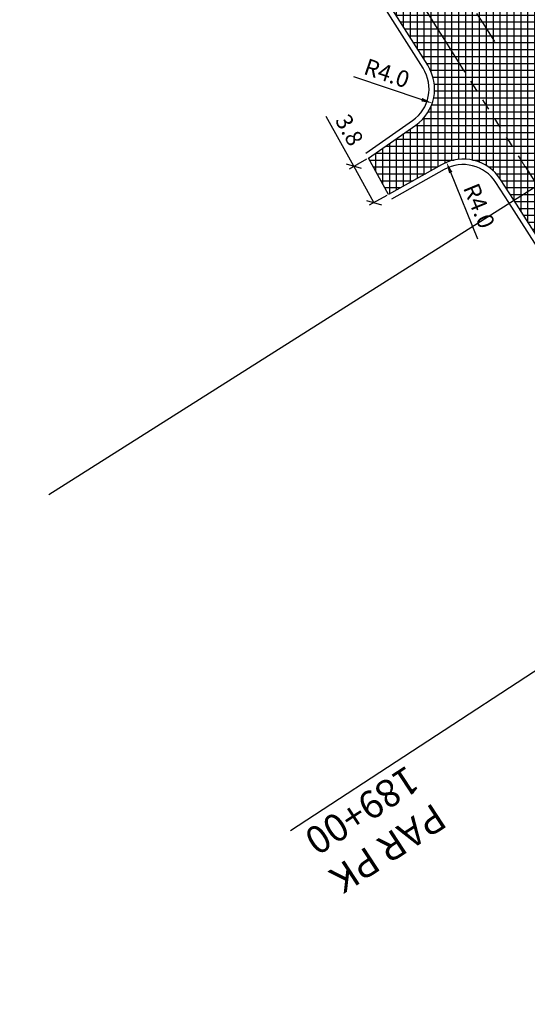
# Model space of a CAD drawing. Units: metres. Extents: x 533879 to 555682, y 6572316 to 6590873.
# Drawn here: x 553793 to 553839, y 6574222 to 6574311 of the extents above; entities that cross this region are included whole.
import ezdxf

# ---------------------------------------------------------------- set-up
doc = ezdxf.new("R2010")
doc.units = ezdxf.units.M
doc.linetypes.add('Tkm_921_90', pattern=[12, 3, -9])
doc.linetypes.add('Tkm_923b', pattern=[2, 1, -1])
doc.layers.add('Pr_ABI', color=2, linetype='Continuous', plot=False)
for name, color, linetype in [('Pr_hatch', 41, 'Continuous'), ('Pr_kate', 1, 'Continuous'), ('Pr_mootkett', 6, 'Continuous'), ('Pr_mulle', 36, 'Continuous'), ('Pr_teemärgis_kammjoon', 150, 'Continuous')]:
    doc.layers.add(name, color=color, linetype=linetype)
doc.layers.add('Pr_teemärgis', color=150, linetype='Continuous', lineweight=30)
doc.layers.add('Pr_telg_pk', color=12, linetype='Continuous', lineweight=30)
doc.styles.add('1-1000', font='cour.ttf', dxfattribs={"width": 0.8, "height": 1.5})
doc.styles.add('ROMANC', font='romanc.shx')
doc.linetypes.add('Tkm_911a_1', pattern='A,0.1496,["-",ROMANC,S=0.233,R=90,X=0.05,Y=-0.244],0.0001,["-",ROMANC,S=0.233,R=90,X=0.1,Y=-0.244],0.0001,["-",ROMANC,S=0.233,R=90,X=0.15,Y=-0.244],0.0001,["-",ROMANC,S=0.117,R=0,X=-0.07200000000000001,Y=-0.25],0.0001,["911a",ROMANC,S=0.06,R=90,X=0.03,Y=-0.205],0.15', length=0.2999999999999999)
doc.linetypes.add('Tkm_911a_2', pattern='A,0.1496,["-",ROMANC,S=0.233,R=90,X=0.05,Y=-0.044],0.0001,["-",ROMANC,S=0.233,R=90,X=0.1,Y=-0.044],0.0001,["-",ROMANC,S=0.233,R=90,X=0.15,Y=-0.044],0.0001,["-",ROMANC,S=0.117,R=0,X=-0.07200000000000001,Y=0.15],0.0001,["911a",ROMANC,S=0.06,R=90,X=0.03,Y=-0.005],0.15', length=0.2999999999999999)
doc.dimstyles.new('1-1000___DIM1', dxfattribs={"dimscale": 0, "dimtxt": 13, "dimasz": 1, "dimexe": 0.5, "dimexo": 0.2, "dimgap": 0.4, "dimtad": 1, "dimdec": 1, "dimlfac": -1, "dimzin": 0, "dimdsep": 46, "dimtxsty": '1-1000', "dimblk1": 'OBLIQUE', "dimblk2": 'OBLIQUE', "dimsah": 1, "dimcen": 0, "dimaunit": 1, "dimadec": 0, "dimazin": 0, "dimtfac": 1, "dimtdec": 1, "dimtmove": 0, "dimatfit": 3, "dimldrblk": 'OBLIQUE', "dimfxl": 1, "dimtvp": 1.199999999999999, "dimtolj": 1, "dimtzin": 0, "dimarcsym": 0})
pattern_1 = [(0, (0, 0), (0, 0.625), []), (90, (0, 0), (-0.625, 3.827021247335479e-17), [])]

# ---------------------------------------------------------------- blocks, each defined once
blk = doc.blocks.new('_OBLIQUE')
blk.add_line((-0.5, -0.5), (0.5, 0.5))
blk = doc.blocks.new('*D383')
at = {"layer": 'Defpoints', "color": 0, "transparency": 16777216}
for p in [(553824.9610000006, 6574298.917000001), (553826.7780000004, 6574295.631999999), (553825.4462727644, 6574294.895394707)]:
    blk.add_point(p, dxfattribs=at)
at = {"layer": 'Pr_mootkett', "color": 0, "lineweight": -2, "transparency": 16777216}
for p, q in [((553823.6292727645, 6574298.180394709), (553821.1387122786, 6574302.683141654)), ((553824.7859879103, 6574298.820197271), (553823.1917425403, 6574297.938387885)), ((553825.4462727644, 6574294.895394707), (553823.6292727645, 6574298.180394709)), ((553826.6029879102, 6574295.535197269), (553825.0087425401, 6574294.653387883))]:
    blk.add_line(p, q, dxfattribs=at)
for p, rotation in [((553823.6292727645, 6574298.180394709), 118.9478695127536), ((553825.4462727644, 6574294.895394707), 298.9478695127535)]:
    blk.add_blockref('_OBLIQUE', p, dxfattribs=dict(at, rotation=rotation))
at = {"layer": 'Pr_mootkett', "color": 0, "transparency": 16777216, "insert": (553823.2296409602, 6574301.470902549), "char_height": 1.5, "attachment_point": 5, "rotation": 298.9478695127535, "style": '1-1000'}
blk.add_mtext('\\A1;3.8', dxfattribs=at)
blk = doc.blocks.new('*D465')
at = {"layer": 'Defpoints', "color": 0, "transparency": 16777216}
for p in [(553826.9317957021, 6574305.187814516), (553830.7173927233, 6574303.895817922)]:
    blk.add_point(p, dxfattribs=at)
at = {"layer": 'Pr_mootkett', "color": 0, "lineweight": -2, "transparency": 16777216}
blk.add_line((553823.603382322, 6574306.323777675), (553829.7709934681, 6574304.218817071), dxfattribs=at)
at = {"layer": 'Pr_mootkett', "color": 0, "transparency": 16777216}
blk.add_solid([(553829.8248266596, 6574304.37655028), (553829.7171602766, 6574304.061083862), (553830.7173927233, 6574303.895817922)], dxfattribs=at)
at = {"layer": 'Pr_mootkett', "color": 0, "transparency": 16777216, "insert": (553826.6154596447, 6574306.609122688), "char_height": 1.5, "attachment_point": 5, "rotation": 341.155602020159, "style": '1-1000'}
blk.add_mtext('\\A1;R4.0', dxfattribs=at)
blk = doc.blocks.new('*D466')
at = {"layer": 'Defpoints', "color": 0, "transparency": 16777216}
for p in [(553832.0139377257, 6574298.540594632), (553833.5270839315, 6574294.837840413)]:
    blk.add_point(p, dxfattribs=at)
at = {"layer": 'Pr_mootkett', "color": 0, "lineweight": -2, "transparency": 16777216}
blk.add_line((553834.857488614, 6574291.582265023), (553832.3922242741, 6574297.614906085), dxfattribs=at)
at = {"layer": 'Pr_mootkett', "color": 0, "transparency": 16777216}
blk.add_solid([(553832.5465056985, 6574297.677953843), (553832.2379428498, 6574297.551858326), (553832.0139377257, 6574298.540594632)], dxfattribs=at)
at = {"layer": 'Pr_mootkett', "color": 0, "transparency": 16777216, "insert": (553834.9645831115, 6574294.60593206), "char_height": 1.5, "attachment_point": 5, "rotation": 292.2275878513405, "style": '1-1000'}
blk.add_mtext('\\A1;R4.0', dxfattribs=at)

msp = doc.modelspace()

# ---------------------------------------------------------------- hatches: boundary and pattern name
at = {"layer": 'Pr_hatch'}
h = msp.add_hatch(dxfattribs=at)
h.set_pattern_fill('NET', color=31, scale=5)
h.set_pattern_definition(pattern_1)
edge = h.paths.add_edge_path()
edge.add_line((550434.1470133453, 6579521.46664697), (550434.1464339714, 6579521.466177821))
edge.add_line((550434.1464339714, 6579521.466177821), (550423.1009367222, 6579535.106763257))
edge.add_line((550423.1009367222, 6579535.106763257), (550414.55219903, 6579528.184402106))
edge.add_line((550414.55219903, 6579528.184402106), (550477.4827549272, 6579450.468604907))
edge.add_line((550477.4827549272, 6579450.468604907), (550490.4612455984, 6579460.97796931))
edge.add_arc((550928.5959005322, 6579735.580014615), 517.0766472581281, 207.6315676622695, 212.0775370632315, ccw=False)
edge.add_line((550470.4927821888, 6579495.768021371), (550466.5521903228, 6579502.647820257))
edge.add_line((550466.5521903228, 6579502.647820257), (550465.5581485855, 6579504.383297432))
edge.add_line((550465.5581485855, 6579504.383297432), (550461.5209464331, 6579511.431766244))
edge.add_line((550461.5209464331, 6579511.431766244), (550453.9545352957, 6579507.826437706))
edge.add_line((550453.9545352957, 6579507.826437706), (550456.6849389554, 6579502.096209117))
edge.add_arc((550454.2475001818, 6579500.934790921), 2.70000000009009, -140.96370964514819, 25.47739008115832, ccw=False)
edge.add_line((550452.1502827342, 6579499.234297176), (550434.1470133453, 6579521.46664697))
edge = h.paths.add_edge_path()
edge.add_arc((550928.5959005032, 6579735.580014613), 517.0766472325398, 212.0775370647624, 216.3124540329489, ccw=False)
edge.add_line((550490.4612455984, 6579460.97796931), (550477.4827549272, 6579450.468604907))
edge.add_line((550477.4827549272, 6579450.468604907), (550540.4133108262, 6579372.752807708))
edge.add_line((550540.4133108262, 6579372.752807708), (550550.9049434513, 6579381.248432756))
edge.add_line((550550.9049434513, 6579381.248432756), (550511.935754855, 6579429.373250904))
h.paths.add_polyline_path([(550550.9049434513, 6579381.248432756), (550540.4133108259, 6579372.752807708), (550603.3438667238, 6579295.037010508), (550612.8660421456, 6579302.747615227), (550587.6265758383, 6579335.899223693)])
edge = h.paths.add_edge_path()
edge.add_line((550638.3279334696, 6579269.303855296), (550612.8660421456, 6579302.747615227))
edge.add_line((550612.8660421456, 6579302.747615227), (550603.3438667238, 6579295.037010508))
edge.add_line((550603.3438667238, 6579295.037010508), (550614.58, 6579281.160999998))
edge.add_line((550614.58, 6579281.160999998), (550638.5018768822, 6579251.604105243))
edge.add_arc((550636.9472551122, 6579250.345871896), 2.000000000160165, -54.722960687684804, 38.98498229651881, ccw=False)
edge.add_line((550638.1023161508, 6579248.713133707), (550664.6703530826, 6579216.022956284))
edge.add_line((550664.6703530826, 6579216.022956284), (550674.809326097, 6579224.228935502))
edge.add_line((550674.809326097, 6579224.228935502), (550638.3279334696, 6579269.303855296))
edge = h.paths.add_edge_path()
edge.add_line((550674.809326097, 6579224.228935502), (550664.6703530826, 6579216.022956284))
edge.add_line((550664.6703530826, 6579216.022956284), (550678.9613926203, 6579198.438796067))
edge.add_arc((550680.2177287266, 6579196.882640679), 2.000000000313347, 38.98498229442072, 128.9150937630577, ccw=False)
edge.add_line((550681.7723504966, 6579198.140874025), (550729.1705738185, 6579139.577563738))
edge.add_line((550729.1705738185, 6579139.577563738), (550737.7209934085, 6579146.497847023))
edge.add_line((550737.7209934085, 6579146.497847023), (550674.809326097, 6579224.228935502))
h.paths.add_polyline_path([(550768.0967525158, 6579108.966798814), (550737.7209934085, 6579146.497847023), (550729.1705738185, 6579139.577563738), (550792.0822411039, 6579061.846475239), (550800.6326607193, 6579068.766758543), (550791.1456546865, 6579080.488515999)])
h.paths.add_polyline_path([(550800.6326607196, 6579068.766758543), (550792.0822411036, 6579061.846475239), (550854.993908388, 6578984.115386738), (550863.5443280302, 6578991.035670066)])
h.paths.add_polyline_path([(550863.5443280302, 6578991.035670066), (550854.993908388, 6578984.115386738), (550917.9055756729, 6578906.384298237), (550926.4559953413, 6578913.304581586)])
h.paths.add_polyline_path([(550926.4559953413, 6578913.304581586), (550917.9055756729, 6578906.384298237), (550980.8172429575, 6578828.653209738), (550989.3676626527, 6578835.573493107)])
h.paths.add_polyline_path([(550989.3676626527, 6578835.573493107), (550980.8172429575, 6578828.653209738), (551043.7289102426, 6578750.922121238), (551052.279329964, 6578757.842404627)])
h.paths.add_polyline_path([(551084.5104872182, 6578718.018902194), (551052.279329964, 6578757.842404627), (551043.7289102426, 6578750.922121238), (551075.946, 6578711.116), (551106.4861381189, 6578673.066555917), (551115.0646219277, 6578679.952019994)])
h.paths.add_polyline_path([(551115.0646219278, 6578679.952019994), (551106.4861381187, 6578673.066555917), (551169.081266086, 6578595.080339475), (551177.6597498943, 6578601.965803552)])
h.paths.add_polyline_path([(551177.6597498943, 6578601.965803552), (551169.081266086, 6578595.080339475), (551231.6763940536, 6578517.094123034), (551240.2548778618, 6578523.979587109)])
edge = h.paths.add_edge_path()
edge.add_line((551255.8752048094, 6578504.51848466), (551240.2548778618, 6578523.979587109))
edge.add_line((551240.2548778618, 6578523.979587109), (551231.6763940536, 6578517.094123034))
edge.add_line((551231.6763940536, 6578517.094123034), (551247.2967341846, 6578497.63300416))
edge.add_arc((548439.7936807359, 6576244.208990088), 3599.999053099888, 37.55765740876052, 38.752042961477514, ccw=False)
edge.add_line((551293.6581360698, 6578438.622545665), (551302.3782797016, 6578445.327699955))
edge.add_arc((548439.7922518178, 6576244.207870181), 3611.000868465624, 37.55765767553643, 38.75204296149735)
edge = h.paths.add_edge_path()
edge.add_line((551333.5562307083, 6578406.644036798), (551331.8618014333, 6578408.901032037))
edge.add_line((551331.8618014333, 6578408.901032037), (551331.4620008301, 6578408.600919902))
edge.add_line((551331.4620008301, 6578408.600919902), (551325.4584453797, 6578416.598252082))
edge.add_line((551325.4584453797, 6578416.598252082), (551325.8583197139, 6578416.898419565))
edge.add_line((551325.8583197139, 6578416.898419565), (551323.5360797335, 6578419.991873881))
edge.add_arc((551243.1628913339, 6578359.656141623), 100.5000000030673, 36.89536591518377, 44.01935193740502)
edge.add_line((551315.4329573994, 6578429.493721417), (551314.9886083493, 6578429.953547421))
edge.add_arc((551386.8991220226, 6578499.443676745), 100.0000002508312, 217.424560871883, 224.019351939823, ccw=False)
edge.add_arc((548439.7922518664, 6576244.207870085), 3611.00086848552, 37.42456087150197, 37.55765767721368)
edge.add_line((551302.3782797016, 6578445.327699955), (551293.6581360698, 6578438.622545665))
edge.add_arc((548439.7936808254, 6576244.208990087), 3599.999053029496, 36.18527142534981, 37.55765740964068, ccw=False)
edge.add_arc((551343.782280472, 6578368.461187621), 1.99999999949442, -52.05892497414828, 36.18527143532049, ccw=False)
edge.add_line((551345.0119819357, 6578366.883900613), (551351.8722852307, 6578357.327179742))
edge.add_line((551351.8722852307, 6578357.327179742), (551362.4082985485, 6578364.972523454))
edge.add_arc((548439.7601958844, 6576244.18467019), 3611.040438787085, 35.96610784330999, 36.190051738463)
edge.add_arc((551515.5093412293, 6578494.472744445), 199.9999994954041, 212.8452521312816, 216.1900517483284, ccw=False)
edge.add_line((551347.4816414646, 6578385.998360788), (551341.665318305, 6578395.007892523))
edge.add_arc((551173.2175488772, 6578286.262322662), 200.4999999738052, 32.84525212565455, 36.89909197849379)
edge = h.paths.add_edge_path()
edge.add_line((551401.4281604557, 6578323.194951258), (551402.874, 6578326.297000001))
edge.add_line((551402.874, 6578326.297000001), (551393.959, 6578343.551999999))
edge.add_line((551393.959, 6578343.551999999), (551387.1559011394, 6578344.826150478))
edge.add_arc((551392.6785670662, 6578374.313438606), 30.0000000019603, 215.8053205249579, 259.3919841602355, ccw=False)
edge.add_arc((548439.7601961875, 6576244.184670256), 3611.040438503441, 35.80532051950945, 35.96610784529771)
edge.add_line((551362.4082985485, 6578364.972523454), (551351.8722852307, 6578357.327179742))
edge.add_line((551351.8722852307, 6578357.327179742), (551380.3153606621, 6578317.704655647))
edge.add_arc((551381.4152288937, 6578316.034239569), 2.000000000621026, 35.157573421448376, 123.36249314687771, ccw=False)
edge.add_arc((548439.7925870363, 6576244.20818101), 3600.000414677363, 34.374558510560576, 35.15757343565218, ccw=False)
edge.add_line((551411.1043502835, 6578276.77045343), (551420.1833574254, 6578282.981059715))
edge.add_arc((548439.7925176166, 6576244.208136967), 3611.000496890759, 34.37455846599431, 34.86241464490688)
edge.add_arc((551415.0239010189, 6578316.858087797), 15.00000000034112, 155.0101587093127, 214.8624146468587, ccw=False)
edge = h.paths.add_edge_path()
edge.add_line((551420.1833574254, 6578282.981059715), (551411.1043502835, 6578276.77045343))
edge.add_arc((548439.7925871153, 6576244.208180995), 3600.000414620538, 32.783009263853785, 34.3745585114666, ccw=False)
edge.add_line((551466.4108809334, 6578193.460521969), (551475.6588802127, 6578199.416570104))
edge.add_arc((548439.7925176602, 6576244.208136971), 3611.000496852736, 32.78300925440414, 34.37455846633558)
edge = h.paths.add_edge_path()
edge.add_arc((548439.7925176565, 6576244.208136973), 3611.000496854856, 32.01949918698555, 32.7830092543473)
edge.add_line((551475.6588802127, 6578199.416570104), (551466.4108809334, 6578193.460521969))
edge.add_arc((548439.7925870047, 6576244.20818099), 3600.000414716038, 32.019499186317375, 32.78300926296299, ccw=False)
edge.add_line((551492.1166668152, 6578152.956644713), (551519.70191845, 6578108.844426991))
edge.add_line((551519.70191845, 6578108.844426991), (551529.0284631761, 6578114.676713293))
edge.add_line((551529.0284631761, 6578114.676713293), (551501.4432118125, 6578158.788930583))
h.paths.add_polyline_path([(551529.0284631761, 6578114.676713293), (551519.70191845, 6578108.844426991), (551572.7227030016, 6578024.057656765), (551582.0492477275, 6578029.889943068)])
h.paths.add_polyline_path([(551582.0492477275, 6578029.889943068), (551572.7227030016, 6578024.057656765), (551625.7434875539, 6577939.270886538), (551635.0700322796, 6577945.103172839)])
h.paths.add_polyline_path([(551635.0700322796, 6577945.103172839), (551625.743487554, 6577939.270886538), (551678.764272105, 6577854.484116312), (551688.0908168305, 6577860.316402612)])
h.paths.add_polyline_path([(551688.0908168305, 6577860.316402612), (551678.764272105, 6577854.484116312), (551731.7850566567, 6577769.697346087), (551741.111601382, 6577775.529632388)])
h.paths.add_polyline_path([(551741.111601382, 6577775.529632388), (551731.7850566567, 6577769.697346087), (551784.8058412094, 6577684.910575857), (551794.1323859346, 6577690.742862158)])
edge = h.paths.add_edge_path()
edge.add_line((551794.1323859346, 6577690.742862158), (551784.8058412094, 6577684.910575857))
edge.add_line((551784.8058412094, 6577684.910575857), (551790.4608745244, 6577675.867480507))
edge.add_arc((551788.7651391192, 6577674.807064816), 2.000000000416588, -52.63010511026579, 32.01949917020892, ccw=False)
edge.add_line((551789.9790558079, 6577673.217597523), (551789.0539179724, 6577672.511046175))
edge.add_line((551789.0539179724, 6577672.511046175), (551802.1428635264, 6577651.145528456))
edge.add_line((551802.1428635264, 6577651.145528456), (551803.1436838773, 6577651.782916043))
edge.add_arc((551804.218036942, 6577650.095976358), 2.000000001809194, 32.01949918222073, 122.49163918849061, ccw=False)
edge.add_line((551805.9137723478, 6577651.15639205), (551837.8266257603, 6577600.123805633))
edge.add_line((551837.8266257603, 6577600.123805633), (551847.1531704856, 6577605.956091933))
edge.add_line((551847.1531704856, 6577605.956091933), (551794.1323859346, 6577690.742862158))
h.paths.add_polyline_path([(551859.6216829563, 6577586.017403533), (551847.1531704857, 6577605.956091933), (551837.8266257603, 6577600.123805633), (551850.2951382315, 6577580.185117232), (551890.8635227175, 6577515.347113966), (551900.188617659, 6577521.181717408)])
h.paths.add_polyline_path([(551900.188617659, 6577521.181717408), (551890.8635227175, 6577515.347113966), (551943.9053737198, 6577430.573521128), (551953.2304686839, 6577436.408124583)])
h.paths.add_polyline_path([(551953.2304686839, 6577436.408124583), (551943.9053737198, 6577430.573521128), (551996.9472247212, 6577345.799928293), (552006.2723197076, 6577351.634531762)])
h.paths.add_polyline_path([(552006.2723197076, 6577351.634531762), (551996.9472247212, 6577345.799928293), (552049.989075722, 6577261.026335455), (552059.314170731, 6577266.860938938)])
h.paths.add_polyline_path([(552059.3141707308, 6577266.860938938), (552049.989075722, 6577261.026335455), (552103.0309267231, 6577176.25274262), (552112.3560217549, 6577182.087346118)])
h.paths.add_polyline_path([(552112.3560217549, 6577182.087346118), (552103.0309267231, 6577176.25274262), (552156.0727777244, 6577091.479149782), (552165.3978727786, 6577097.313753295)])
h.paths.add_polyline_path([(552165.3978727786, 6577097.313753295), (552156.0727777244, 6577091.479149782), (552209.1146287255, 6577006.705556946), (552218.4397238021, 6577012.540160473)])
h.paths.add_polyline_path([(552218.4397238021, 6577012.540160473), (552209.1146287255, 6577006.705556946), (552262.1564797276, 6576921.93196411), (552271.4815748265, 6576927.766567648)])
h.paths.add_polyline_path([(552271.4815748265, 6576927.766567648), (552262.1564797276, 6576921.93196411), (552315.198330728, 6576837.158371273), (552324.5234258497, 6576842.992974827)])
h.paths.add_polyline_path([(552324.5234258497, 6576842.992974827), (552315.1983307282, 6576837.158371273), (552368.2401817297, 6576752.384778439), (552377.5652768739, 6576758.219382005)])
h.paths.add_polyline_path([(552377.5652768739, 6576758.219382005), (552368.2401817297, 6576752.384778439), (552421.2820327303, 6576667.611185603), (552430.6071278971, 6576673.445789183)])
edge = h.paths.add_edge_path()
edge.add_line((552460.046280487, 6576628.280270125), (552460.4701484512, 6576628.54547938))
edge.add_line((552460.4701484512, 6576628.54547938), (552458.234195563, 6576632.119068086))
edge.add_arc((552373.4606027143, 6576579.07721707), 100.00000001826, 32.03373622774946, 38.6881612395541)
edge.add_line((552451.5165608946, 6576641.58535571), (552450.6932587542, 6576642.613440032))
edge.add_arc((552528.7492169074, 6576705.121578654), 99.99999998611587, 212.0337362379893, 218.6881612413133, ccw=False)
edge.add_line((552443.9756240954, 6576652.07972764), (552430.6071278971, 6576673.445789183))
edge.add_line((552430.6071278971, 6576673.445789183), (552421.2820327303, 6576667.611185603))
edge.add_line((552421.2820327303, 6576667.611185603), (552474.3238837316, 6576582.837592767))
edge.add_line((552474.3238837316, 6576582.837592767), (552483.7121887649, 6576588.711746026))
edge.add_arc((552656.0926425463, 6576690.12663233), 200.0000000248758, 208.6952656880342, 210.4691548224702, ccw=False)
edge.add_line((552480.6554742729, 6576594.096428758), (552473.8847496312, 6576606.46583665))
edge.add_arc((552298.4475813707, 6576510.435633076), 200.0000000139917, 28.69526569004567, 32.03373622832181)
edge.add_line((552467.9947670479, 6576616.519335098), (552465.774333552, 6576620.068120096))
edge.add_line((552465.774333552, 6576620.068120096), (552465.3504655871, 6576619.80291084))
edge.add_line((552465.3504655871, 6576619.80291084), (552460.046280487, 6576628.280270125))
edge = h.paths.add_edge_path()
edge.add_line((552500.5839759907, 6576561.606011498), (552486.5454568686, 6576584.04293029))
edge.add_arc((552656.0926425009, 6576690.126632327), 199.9999999843166, 210.4691548283757, 212.0337362389951, ccw=False)
edge.add_line((552483.7121887649, 6576588.711746026), (552474.3238837316, 6576582.837592767))
edge.add_line((552474.3238837316, 6576582.837592767), (552525.789, 6576500.584))
edge.add_line((552525.789, 6576500.584), (552527.3646544889, 6576498.063324354))
edge.add_line((552527.3646544889, 6576498.063324354), (552536.6922487622, 6576503.893930061))
edge.add_line((552536.6922487622, 6576503.893930061), (552535.1140952114, 6576506.41860361))
edge.add_line((552535.1140952114, 6576506.41860361), (552500.5839759907, 6576561.606011498))
h.paths.add_polyline_path([(552536.6922487622, 6576503.893930061), (552527.3646544889, 6576498.063324354), (552580.3701657353, 6576413.267004993), (552589.6977600878, 6576419.097610747)])
edge = h.paths.add_edge_path()
edge.add_line((552589.6977600878, 6576419.097610747), (552580.3701657353, 6576413.267004993))
edge.add_line((552580.3701657353, 6576413.267004993), (552625.9351648713, 6576340.373750541))
edge.add_arc((552621.6953489032, 6576337.723474979), 4.999999999757553, -56.73688326347161, 32.00917862709957, ccw=False)
edge.add_line((552624.4377722349, 6576333.542671914), (552622.0495376785, 6576331.976094852))
edge.add_line((552622.0495376785, 6576331.976094852), (552625.9660391819, 6576326.005418712))
edge.add_arc((552628.1599778446, 6576322.660776259), 3.999999999146283, 64.72654292294447, 123.26311669804781, ccw=False)
edge.add_line((552629.8677338082, 6576326.277897983), (552642.7032714132, 6576334.301291432))
edge.add_line((552642.7032714132, 6576334.301291432), (552589.6977600878, 6576419.097610747))
edge = h.paths.add_edge_path()
edge.add_line((552642.7032714132, 6576334.301291432), (552629.8677338082, 6576326.277897983))
edge.add_arc((552628.1599778453, 6576322.66077626), 3.9999999980991, 32.667194417543385, 64.72654292629647, ccw=False)
edge.add_line((552631.5272577113, 6576324.819809907), (552650.2769179087, 6576295.391533593))
edge.add_line((552650.2769179087, 6576295.391533593), (552681.7756183267, 6576251.042192307))
edge.add_line((552681.7756183267, 6576251.042192307), (552686.3811883144, 6576243.67436632))
edge.add_line((552686.3811883144, 6576243.67436632), (552695.7087827385, 6576249.504972119))
edge.add_line((552695.7087827385, 6576249.504972119), (552642.7032714132, 6576334.301291432))
h.paths.add_polyline_path([(552695.7087827385, 6576249.504972119), (552686.3811883144, 6576243.67436632), (552739.3866995899, 6576158.878046975), (552748.7142940643, 6576164.708652807)])
h.paths.add_polyline_path([(552748.7142940643, 6576164.708652807), (552739.3866995899, 6576158.878046975), (552792.3922108648, 6576074.08172763), (552801.7198053898, 6576079.912333492)])
h.paths.add_polyline_path([(552801.71980539, 6576079.912333492), (552792.3922108647, 6576074.08172763), (552845.39772214, 6575989.285408285), (552854.7253167152, 6575995.116014179)])
h.paths.add_polyline_path([(552854.7253167152, 6575995.116014179), (552845.39772214, 6575989.285408285), (552898.4032334154, 6575904.489088939), (552907.730828041, 6575910.319694866)])
h.paths.add_polyline_path([(552907.730828041, 6575910.319694866), (552898.4032334154, 6575904.489088939), (552898.4240827457, 6575904.455734926), (552951.4087446899, 6575819.692769595), (552960.7363393661, 6575825.523375552)])
h.paths.add_polyline_path([(552982.8869862714, 6575790.087563671), (552960.7363393661, 6575825.523375552), (552951.4087446899, 6575819.692769595), (553004.4142559646, 6575734.896450251), (553015.4591727229, 6575741.800540713)])
h.paths.add_polyline_path([(553038.2692993253, 6575706.066275817), (553021.372, 6575733.035), (553015.4591727229, 6575741.800540713), (553004.4142559646, 6575734.896450251), (553057.4197672395, 6575650.100130906), (553068.8672699479, 6575657.255874674), (553054.9600592979, 6575679.504132358)])
edge = h.paths.add_edge_path()
edge.add_line((553094.7553313355, 6575615.841080927), (553068.867269948, 6575657.255874674))
edge.add_line((553068.867269948, 6575657.255874674), (553057.4197672392, 6575650.100130906))
edge.add_line((553057.4197672392, 6575650.100130906), (553110.4252785145, 6575565.30381156))
edge.add_line((553110.4252785145, 6575565.30381156), (553119.7528733414, 6575571.134417612))
edge.add_line((553119.7528733414, 6575571.134417612), (553108.1998729818, 6575589.616493966))
edge.add_arc((553109.8957993685, 6575590.676604194), 2.000000000771911, 80.60240491220247, 212.0091786933467, ccw=False)
edge.add_line((553110.2223684727, 6575592.649762226), (553113.2148662606, 6575592.154486477))
edge.add_line((553113.2148662606, 6575592.154486477), (553114.206, 6575598.142999997))
edge.add_arc((553122.9628267786, 6575622.856702954), 26.21925111514689, 229.43025623982, 250.4891945901103, ccw=False)
edge.add_arc((553143.9064789008, 6575647.067931266), 58.2318769149547, 212.4287304994538, 229.2700968937136, ccw=False)
h.paths.add_polyline_path([(553119.7528733414, 6575571.134417612), (553110.4252785145, 6575565.30381156), (553163.4307897915, 6575480.507492212), (553172.7583846683, 6575486.338098296)])
h.paths.add_polyline_path([(553172.7583846683, 6575486.338098296), (553163.4307897915, 6575480.507492212), (553216.4363010654, 6575395.711172868), (553225.7638959928, 6575401.541778983)])
h.paths.add_polyline_path([(553225.7638959928, 6575401.541778983), (553216.4363010654, 6575395.711172868), (553269.4418123404, 6575310.914853523), (553278.7694073179, 6575316.745459668)])
edge = h.paths.add_edge_path()
edge.add_line((553278.7694073179, 6575316.745459668), (553269.4418123405, 6575310.914853523))
edge.add_line((553269.4418123405, 6575310.914853523), (553322.447323615, 6575226.118534178))
edge.add_line((553322.447323615, 6575226.118534178), (553334.2052420164, 6575233.468316354))
edge.add_arc((553465.3408634576, 6575303.151160646), 148.4999999982146, 195.5381723006169, 207.9852823139528, ccw=False)
edge.add_line((553322.268212277, 6575263.370933352), (553319.961, 6575271.669))
edge.add_line((553319.961, 6575271.669), (553319.4425208286, 6575275.520745896))
edge.add_line((553319.4425208286, 6575275.520745896), (553313.1933528053, 6575275.709825511))
edge.add_line((553313.1933528053, 6575275.709825511), (553312.9379004013, 6575267.2670064))
edge.add_arc((553311.4385865341, 6575267.312370789), 1.500000000047055, 212.0091787132623, 358.26694371861055, ccw=False)
edge.add_line((553310.1666417447, 6575266.517288119), (553278.7694073179, 6575316.745459668))
edge = h.paths.add_edge_path()
edge.add_arc((553465.340863461, 6575303.151160644), 148.5000000003518, 207.9852823127069, 212.0091786870622, ccw=False)
edge.add_line((553334.2052420164, 6575233.468316354), (553322.447323615, 6575226.118534178))
edge.add_line((553322.447323615, 6575226.118534178), (553375.4528348896, 6575141.322214835))
edge.add_line((553375.4528348896, 6575141.322214835), (553386.5583276675, 6575148.264170893))
edge.add_line((553386.5583276675, 6575148.264170893), (553381.1013645822, 6575157.754948798))
edge.add_line((553381.1013645822, 6575157.754948798), (553339.4183292848, 6575224.437976318))
edge = h.paths.add_edge_path()
edge.add_line((553414.9256683269, 6575098.92754798), (553386.5583276675, 6575148.264170893))
edge.add_line((553386.5583276675, 6575148.264170893), (553375.4528348896, 6575141.322214835))
edge.add_line((553375.4528348896, 6575141.322214835), (553426.5430522154, 6575059.589914182))
edge.add_arc((549144.328924413, 6572382.811594709), 5050.00000078745, 31.968182250686482, 32.00917864513639, ccw=False)
edge.add_line((553428.4572498151, 6575056.525210532), (553437.7890144817, 6575062.349141181))
edge.add_arc((549144.3289255305, 6572382.811594728), 5060.999999828912, 31.96818225722021, 32.00917868460046)
edge.add_line((553435.8706458008, 6575065.420522889), (553414.9256683269, 6575098.92754798))
edge = h.paths.add_edge_path()
edge.add_line((553437.7890144817, 6575062.349141181), (553428.4572498151, 6575056.525210532))
edge.add_arc((549144.3289252569, 6572382.811594778), 5050.00000003505, 30.833612363744123, 31.968182255092415, ccw=False)
edge.add_line((553480.5586984822, 6574971.172341302), (553490.0039514535, 6574976.81035481))
edge.add_arc((549144.3289252243, 6572382.811594727), 5061.000000089723, 30.83361236406234, 31.96818225540223)
edge = h.paths.add_edge_path()
edge.add_line((553490.0039514535, 6574976.81035481), (553480.5586984822, 6574971.172341302))
edge.add_arc((549144.3289253247, 6572382.811594761), 5049.999999985368, 29.69904247298541, 30.833612364302212, ccw=False)
edge.add_line((553530.9598871416, 6574884.804561314), (553540.5149248806, 6574890.254446982))
edge.add_arc((549144.3289252018, 6572382.811594741), 5061.000000101391, 29.6990424724715, 30.83361236378712)
edge = h.paths.add_edge_path()
edge.add_arc((549144.3289253, 6572382.811594738), 5061.000000017894, 29.01796300039188, 29.69904247305924)
edge.add_line((553540.5149248806, 6574890.254446982), (553530.9598871415, 6574884.804561314))
edge.add_arc((549144.3289252091, 6572382.811594776), 5050.000000078287, 29.01796299979418, 29.699042472189376, ccw=False)
edge.add_line((553560.3906577796, 6574832.484792351), (553579.7795784672, 6574797.532101206))
edge.add_line((553579.7795784672, 6574797.532101206), (553589.3987228354, 6574802.868023022))
edge.add_line((553589.3987228354, 6574802.868023022), (553570.00980216, 6574837.820714146))
h.paths.add_polyline_path([(553589.3987228354, 6574802.868023022), (553579.7795784672, 6574797.532101206), (553628.2879586171, 6574710.085334226), (553637.9071029852, 6574715.421256042)])
h.paths.add_polyline_path([(553637.9071029852, 6574715.421256042), (553628.2879586171, 6574710.085334226), (553676.7963387668, 6574622.638567245), (553686.415483135, 6574627.974489062)])
h.paths.add_polyline_path([(553686.415483135, 6574627.974489062), (553676.7963387668, 6574622.638567245), (553725.3047189175, 6574535.191800264), (553734.9238632856, 6574540.52772208)])
edge = h.paths.add_edge_path()
edge.add_line((553734.9238632856, 6574540.52772208), (553725.3047189175, 6574535.191800264))
edge.add_line((553725.3047189175, 6574535.191800264), (553768.5595940354, 6574457.215603707))
edge.add_arc((556391.9619286201, 6575912.466633965), 2999.999228361791, 209.0179630017534, 209.224802687588)
edge.add_line((553773.830182175, 6574447.754536511), (553783.4300010632, 6574453.125148957))
edge.add_arc((556391.9625980121, 6575912.467017183), 2988.999999615853, 209.0179630038946, 209.2248028330556, ccw=False)
edge.add_line((553778.1787334124, 6574462.551534521), (553734.9238632856, 6574540.52772208))
edge = h.paths.add_edge_path()
edge.add_line((553783.4300010632, 6574453.125148957), (553773.830182175, 6574447.754536511))
edge.add_arc((556391.9619289093, 6575912.466634011), 2999.999228636439, 209.2248026856522, 211.1346624938575)
edge.add_line((553824.0992740879, 6574361.313270287), (553833.5147728196, 6574367.000833953))
edge.add_arc((556391.9625984097, 6575912.467017201), 2988.999999971567, 209.2248028296298, 211.1346621467388, ccw=False)
edge = h.paths.add_edge_path()
edge.add_line((553833.5147728196, 6574367.000833953), (553824.0992740882, 6574361.313270287))
edge.add_arc((556391.9619288791, 6575912.466633996), 2999.99922860273, 211.134662493914, 212.0510287267115)
edge.add_arc((553845.8448687996, 6574318.321320098), 4.000000000968189, -50.43666704309851, 32.05102872495888, ccw=False)
edge.add_line((553848.3925918448, 6574315.237636052), (553846.4405843114, 6574313.809489028))
edge.add_line((553846.4405843114, 6574313.809489028), (553849.6346267418, 6574307.385486018))
edge.add_arc((553851.0852531665, 6574303.657794643), 4.00000000116607, 32.851187970802016, 111.26343720791311, ccw=False)
edge.add_line((553854.4455823944, 6574305.827630464), (553869.2254903946, 6574282.894752419))
edge.add_arc((553953.2672446308, 6574337.088695564), 99.99999964388792, 212.8157623234125, 216.5779243784382)
edge.add_line((553872.962531273, 6574277.497144642), (553874.7991324194, 6574275.022167463))
edge.add_line((553874.7991324194, 6574275.022167463), (553886.4439670199, 6574282.58546571))
edge.add_arc((557357.5579839572, 6576537.067516141), 4139.000100784508, 212.8970228226289, 213.0036483394167, ccw=False)
edge.add_arc((556391.9625984819, 6575912.467017192), 2989.000000029022, 211.134662145886, 212.8970228280063, ccw=False)
edge = h.paths.add_edge_path()
edge.add_line((553886.4439670199, 6574282.58546571), (553874.7991324194, 6574275.022167463))
edge.add_line((553874.7991324194, 6574275.022167463), (553896.7769299593, 6574245.405204916))
edge.add_arc((553415.7516944894, 6573888.451813106), 599.0000009044381, 33.898315669893805, 36.57792437568082, ccw=False)
edge.add_arc((557357.5579007554, 6576537.067459776), 4150.000000310632, 213.89831566986, 214.3842695053922)
edge.add_line((553932.6933007125, 6574193.394599936), (553941.7712550999, 6574199.606744883))
edge.add_arc((557357.5579830081, 6576537.067516028), 4139.00009992714, 213.003648345265, 214.3842695050058, ccw=False)
h = msp.add_hatch(dxfattribs=at)
h.set_pattern_fill('NET', color=31, scale=5)
h.set_pattern_definition(pattern_1)
h.paths.add_polyline_path([(552624.4680474146, 6576320.344005488, -0.1385891889806583), (552623.8601479732, 6576322.432992303), (552610.3588777661, 6576313.994583158, -0.2468120110352733), (552618.3961026863, 6576309.304429723), (552651.2498309042, 6576256.739182595), (552667.0308787347, 6576231.489850963), (552676.3588242872, 6576237.319896569), (552661.1353517369, 6576261.677119938)])
h.paths.add_polyline_path([(552676.3588242872, 6576237.319896569), (552667.0308787348, 6576231.489850963), (552720.0312933319, 6576146.690345937), (552729.3592388845, 6576152.520391542)])
h.paths.add_polyline_path([(552729.3592388845, 6576152.520391542), (552720.0312933319, 6576146.690345937), (552773.0317079289, 6576061.890840911), (552782.3596534821, 6576067.720886517)])
h.paths.add_polyline_path([(552782.3596534821, 6576067.720886517), (552773.0317079289, 6576061.890840911), (552826.0321225261, 6575977.091335886), (552835.3600680793, 6575982.921381492)])
h.paths.add_polyline_path([(552837.78993019, 6575979.03365522), (552835.3600680793, 6575982.921381492), (552826.0321225261, 6575977.091335886), (552828.4619846372, 6575973.203609613), (552879.0525712287, 6575892.301359235), (552888.3791697446, 6575898.133559058)])
h.paths.add_polyline_path([(552888.3791697446, 6575898.133559058), (552879.0525712287, 6575892.301359235), (552932.0725707496, 6575807.514098102), (552941.3991693096, 6575813.346297952)])
h.paths.add_polyline_path([(552941.3991693094, 6575813.346297952), (552932.0725707496, 6575807.514098102), (552980.5718394463, 6575729.956191707), (552984.8262256259, 6575722.560283728), (552994.4191688754, 6575728.559036845)])
h.paths.add_polyline_path([(552994.4191688754, 6575728.559036845), (552984.8262256259, 6575722.560283728), (553014.4300150702, 6575671.096478289), (553035.9928882743, 6575636.614075848), (553047.4391684411, 6575643.771775737)])
h.paths.add_polyline_path([(553047.4391684411, 6575643.771775737), (553035.9928882743, 6575636.614075848), (553074.5012049917, 6575575.033262298, -0.04682036078093101), (553081.0827762851, 6575561.923141628), (553085.8003760536, 6575549.817935443), (553100.4591680068, 6575558.984514628)])
h.paths.add_polyline_path([(553100.4591680068, 6575558.984514628), (553085.8003760536, 6575549.817935443), (553093.1157948261, 6575531.046810947), (553099.2846268279, 6575533.195212288), (553096.1871983617, 6575542.089042081, -0.8939664143178209), (553097.6209904436, 6575542.776315792), (553123.6244012772, 6575501.192800052), (553144.1723248243, 6575468.37078364), (553153.4959407842, 6575474.207748275), (553132.9510000001, 6575507.025)])
h.paths.add_polyline_path([(553153.4959407842, 6575474.207748275), (553144.1723248243, 6575468.37078364), (553197.2356458824, 6575383.610628152), (553206.5592620783, 6575389.447592933)])
h.paths.add_polyline_path([(553206.5592620783, 6575389.447592933), (553197.2356458824, 6575383.610628152), (553250.2989669406, 6575298.850472663), (553259.622583372, 6575304.687437595)])
h.paths.add_polyline_path([(553259.622583372, 6575304.687437595), (553250.2989669406, 6575298.850472663), (553301.9842169733, 6575216.291564895, -0.2121134511947774), (553302.3844651808, 6575213.478160129), (553312.6859046661, 6575219.927282254)])
h.paths.add_polyline_path([(553296.6491897929, 6575211.85741667), (553291.037735759, 6575217.014824696), (553286.4511919697, 6575212.399631822), (553291.8321601269, 6575206.871985904), (553298.4068999564, 6575210.988041739, -0.1429299087988165)])
h.paths.add_polyline_path([(553312.6859046662, 6575219.927282254), (553302.3844651809, 6575213.478160129, -0.3848372913262556), (553298.4068999569, 6575210.988041739), (553291.8321601268, 6575206.871985904), (553313.7621360777, 6575184.34422909, -0.0532014767625638), (553339.7759090607, 6575151.214038152), (553354.3066051884, 6575128.003578664), (553365.74922596, 6575135.167126916)])
h.paths.add_polyline_path([(553382.6173295135, 6575108.223033657), (553365.74922596, 6575135.167126916), (553354.3066051885, 6575128.003578664), (553371.1647968586, 6575101.075317875), (553396.2045454871, 6575061.078330395, -0.0009564374217693), (553407.3084609506, 6575043.265937671), (553418.7784040715, 6575050.385657105, 0.0009564381579022), (553407.6471579003, 6575068.241892437)])
h.paths.add_polyline_path([(553418.7784040715, 6575050.385657105), (553407.3084609506, 6575043.265937671, -0.0021151821325363), (553431.6224655573, 6575003.723472688), (553460.64382242, 6574958.931798778), (553470.7417954125, 6574964.948367346, 0.0045454858510219)])
h.paths.add_polyline_path([(553470.7417954125, 6574964.948367346), (553460.64382242, 6574958.931798778), (553471.1039072062, 6574942.78766365, -0.0036641602875231), (553511.5926474971, 6574873.122807423), (553521.1432783168, 6574878.580462185, 0.0045454858509786)])
h.paths.add_polyline_path([(553521.1432783168, 6574878.580462185), (553511.5926474971, 6574873.122807423, -0.0033315168854695), (553547.5159931678, 6574809.273340109), (553560.3998735624, 6574786.011859148), (553570.0224735199, 6574791.34154676), (553557.1385931236, 6574814.603027727, 0.0033367769152031)])
h.paths.add_polyline_path([(553570.0224735199, 6574791.34154676), (553560.3998735624, 6574786.011859148), (553608.8515791327, 6574698.533677712), (553618.4741790902, 6574703.863365328)])
h.paths.add_polyline_path([(553618.4741790902, 6574703.863365328), (553608.8515791327, 6574698.533677712), (553657.3032847043, 6574611.055496276), (553666.9258846621, 6574616.385183888)])
h.paths.add_polyline_path([(553666.9258846621, 6574616.385183888), (553657.3032847043, 6574611.055496276), (553705.7549902749, 6574523.577314842), (553715.3775902328, 6574528.907002453)])
h.paths.add_polyline_path([(553715.3775902328, 6574528.907002453), (553705.7549902749, 6574523.577314842), (553745.6179499478, 6574451.605870746, 0.0012661725123246), (553754.2730439322, 6574436.072282414), (553763.8685273892, 6574441.450636923, -0.0012661725133931), (553755.2405498982, 6574456.935558372)])
h.paths.add_polyline_path([(553763.8685273892, 6574441.450636923), (553754.2730439322, 6574436.072282414, 0.0071429786225432), (553804.5641683736, 6574349.278998199), (553814.0020892082, 6574354.929276982, -0.0071429786226475)])
h.paths.add_polyline_path([(553819.898045787, 6574345.117431932, -0.0008176458943060001), (553814.0020892085, 6574354.929276982), (553804.5641683735, 6574349.278998199, 0.0008176458674613), (553810.4786549065, 6574339.436316245, 0.0052980297270885), (553830.3124833053, 6574307.325792849, -0.4001732911201417), (553829.2300896362, 6574301.914002521), (553824.9610000002, 6574298.917000001), (553826.778, 6574295.632), (553831.5666636591, 6574298.324493907, -0.3972094741174701), (553836.8933643728, 6574296.998432059, 0.0021125607241631), (553858.0779881885, 6574264.296797357), (553867.2847449561, 6574270.316452831, -0.0021011356628276), (553846.2660274361, 6574302.760447082, -0.3965351006131659), (553846.7679110271, 6574305.455358484), (553848.7233760317, 6574306.886035092, -0.0652230529358793), (553849.6346267418, 6574307.385486018), (553846.4405843114, 6574313.809489028), (553843.2367999881, 6574311.465504712, -0.4339558456668044), (553840.3663729834, 6574312.009284416, -0.0054979499843464)])
h.paths.add_polyline_path([(553867.2847449557, 6574270.316452831), (553858.0779881882, 6574264.296797357, 0.0054348361203953), (553913.840425195, 6574181.001910447), (553922.9141314398, 6574187.220258696, -0.0054352951617052)])

# ---------------------------------------------------------------- linework, layer by layer
at = {"layer": 'Pr_ABI'}
msp.add_line((553796.0380448252, 6574268.487975006), (553855.3462809405, 6574306.047424507), dxfattribs=at)
at = {"layer": 'Pr_kate'}
msp.add_lwpolyline([(554072.9913775779, 6574018.547307317, -0.0199999027836565), (553882.254461241, 6574289.048997691, -0.0169272073635461), (553778.178733409, 6574462.551534528)], format="xyb", dxfattribs=at)
at = {"layer": 'Pr_kate', "flags": 128}
msp.add_lwpolyline([(554075.86, 6573957.887), (554068.851, 6573966.924), (554061.86, 6573975.943999999), (554056.0939999999, 6573983.596000001), (554047.898, 6573994.758999998), (554033.3910000001, 6574013.642999997), (554019.129, 6574032.879999999), (554004.729, 6574052.139), (553990.298, 6574071.911999999), (553968.6774110358, 6574102.736531937, -0.0051814691869041), (553913.8404252004, 6574181.001910438, -0.0075474835028875), (553836.893364353, 6574296.998432088, 0.3972094705649056), (553831.56666367, 6574298.324493914), (553826.778, 6574295.632), (553824.9610000002, 6574298.917000001), (553829.2300896363, 6574301.914002521, 0.4001732911515706), (553830.3124833049, 6574307.32579285, -0.0052980296916918), (553810.4786550364, 6574339.43631603, -0.0092269365189601), (553745.6179499385, 6574451.605870763)], format="xyb", dxfattribs=at)
at = {"layer": 'Pr_mulle'}
msp.add_lwpolyline([(554087.4406502832, 6574000.62991434, -0.0213905494831882), (553882.6742852853, 6574289.320563101, -0.0169272073635788), (553778.6159672439, 6574462.794076429), (553570.447035996, 6574838.063256045, 0.0130523815758871), (553436.2946289547, 6575065.685547953), (553415.3545335827, 6575099.184762834), (553381.530229838, 6575158.012163651), (553339.8423108781, 6575224.703003881, -0.0719923139788207), (553322.74993837, 6575263.504873531), (553320.4519414622, 6575271.769796393), (553319.9490935636, 6575275.505418642)], format="xyb", dxfattribs=at)
at = {"layer": 'Pr_mulle', "flags": 128}
for points in [[(553824.7176051581, 6574299.357039657), (553828.9428028946, 6574302.323229021, 0.4001732911381084), (553829.8898973548, 6574307.058545558, -0.0052980297126801), (553810.0505008949, 6574339.178083518, -0.0092269365144972), (553745.1805590438, 6574451.363612212), (553547.0786022719, 6574809.031081563, 0.0069952951348992), (553470.6786978672, 6574942.524409667), (553431.199058893, 6575003.45743645, 0.0030719438099331), (553395.7807361257, 6575060.813027501), (553339.3521082861, 6575150.948721543, 0.0532014767147096), (553313.4038612068, 6575183.995461092), (553286.0986927308, 6575212.044930756)], [(554061.0136290931, 6573976.236372182), (554055.6928063075, 6573983.297582027), (554047.4981827799, 6573994.45870726), (554032.9918901961, 6574013.341786404), (554018.727950232, 6574032.581403086), (554004.3268282182, 6574051.841903702), (553989.8913538739, 6574071.621034337), (553968.2694811991, 6574102.447396467, -0.0051665799704897), (553913.5818522029, 6574180.494750642, -0.0075622395575806), (553836.4725793019, 6574296.728358133, 0.3972094709459725), (553831.8117162008, 6574297.888662228), (553827.0200127101, 6574295.194459134)]]:
    msp.add_lwpolyline(points, format="xyb", dxfattribs=at)
at = {"layer": 'Pr_teemärgis', "linetype": 'Tkm_921_90'}
for points in [[(554600.0415885682, 6573439.045422271, 0.0061065030118399), (554531.5953227885, 6573504.406405048, -0.0617039415318331), (553877.0066606865, 6574285.654430069, -0.0169272073634971), (553772.7133104728, 6574459.519760768), (553564.5443792249, 6574834.788940384, 0.0130523815759267), (553430.5708774001, 6575062.107675942), (552529.8157456596, 6576503.103487923), (551854.3225098172, 6577582.703604498), (551496.1440354153, 6578155.475136758, 0.029384717124028), (551251.0010728197, 6578500.606281018), (551079.6443013106, 6578714.09679866), (550618.2715003671, 6579284.150201403), (550384.34487631, 6579573.036797358), (550304.6450930614, 6579672.053043341), (550223.698120344, 6579772.322962972), (549683.4839837591, 6580440.655439897), (549603.9706503315, 6580538.949539929), (549241.2879518842, 6580987.022171377), (548866.9227108269, 6581450.119232303), (548324.1973834962, 6582121.830151829), (548017.2884972602, 6582500.998124762), (547906.9798026222, 6582637.453758175), (547872.0946358773, 6582680.704697179, -0.0061065030118399)], [(549961.6719496642, 6580074.725194613), (550228.5392487897, 6579744.615397751), (550376.0881558993, 6579561.971678121), (551118.5114462064, 6578644.103226682), (551245.151438503, 6578485.715432194, -0.0297443165934928), (551484.8703912541, 6578146.35596047), (551618.1780713205, 6577931.599026566), (551869.1558387514, 6577528.5533472), (552059.8866140627, 6577220.110061955), (552314.721587578, 6576806.969377638), (552833.7619537014, 6575976.516135528), (553128.9236050972, 6575504.506550021), (553403.6210505032, 6575065.721384706, -0.0133849107330633), (553552.9833795187, 6574812.301571689), (553751.0853362906, 6574454.634102339, 0.0092269365145058), (553815.8305815429, 6574342.664222886, 0.0069467338582267), (553841.8829469829, 6574300.795435808, 0.0127566188262808), (553973.758596917, 6574106.375769502, 0.0495196787159841), (554508.8653592546, 6573496.865389401), (554521.111553586, 6573485.425927239, -0.0550841185218909), (555071.3141250913, 6572844.511516035, -0.0550841185218909)]]:
    msp.add_lwpolyline(points, format="xyb", dxfattribs=at)
at = {"layer": 'Pr_teemärgis', "linetype": 'Tkm_923b'}
msp.add_lwpolyline([(553833.1203148917, 6574307.564100774, 0.0014659947466973), (553838.7268390296, 6574298.770224068, 3.93137695492e-05), (553839.1182713202, 6574298.160318023)], format="xyb", dxfattribs=at)
at = {"layer": 'Pr_teemärgis_kammjoon', "linetype": 'Tkm_911a_1', "flags": 128}
msp.add_lwpolyline([(553484.956984227, 6574924.165342386, -0.005956034943984001), (553549.702947715, 6574810.484632729), (553747.8049044869, 6574452.81716338, 0.0092269365144743), (553812.6194256273, 6574340.727478793, 0.0054806832969808), (553833.1203148917, 6574307.564100774)], format="xyb", dxfattribs=at)
at = {"layer": 'Pr_teemärgis_kammjoon', "linetype": 'Tkm_911a_1'}
msp.add_lwpolyline([(553839.1182713202, 6574298.160318023, 0.0127172986788514), (553970.7098853883, 6574104.192226964, 0.0144304794824688), (554114.2732859184, 6573915.495371058)], format="xyb", dxfattribs=at)
at = {"layer": 'Pr_teemärgis_kammjoon', "linetype": 'Tkm_911a_2'}
msp.add_arc((556391.9625984401, 6575912.467017203), 2991.499999998413, 209.0179630000609, 212.8970227024094, dxfattribs=at)
at = {"layer": 'Pr_telg_pk'}
msp.add_line((553868.1216970196, 6574270.863677353), (553817.903152861, 6574238.029277364), dxfattribs=at)

# ---------------------------------------------------------------- texts
at = {"layer": 'Pr_telg_pk', "insert": (553818.9413146628, 6574237.811975564), "char_height": 2.5, "attachment_point": 9, "rotation": 213.17787069370635, "style": '1-1000'}
msp.add_mtext('{\\fCourier New|b1|i0|c186|p49;\\C256;PAR PK 189+00}', dxfattribs=at)

# ---------------------------------------------------------------- dimensions: what is measured, and where the dimension line sits
at = {"layer": 'Pr_mootkett'}
for center, mpoint, picture, middle in [((553826.9317957021, 6574305.187814516), (553830.7173927233, 6574303.895817922), '*D465', (553826.2139882674, 6574305.432796947)), ((553833.5270839315, 6574294.837840413), (553832.0139377257, 6574298.540594632), '*D466', (553833.813999718, 6574294.135741279))]:
    dim = msp.add_radius_dim(center=center, mpoint=mpoint, dimstyle='1-1000___DIM1', override={"dimscale": 1}, dxfattribs=at)
    dim.commit()
    dim.dimension.update_dxf_attribs({"geometry": picture, "text_midpoint": middle, "dimtype": 164})
dim = msp.add_linear_dim(base=(553825.4462727644, 6574294.895394707), p1=(553824.9610000002, 6574298.917000001), p2=(553826.778, 6574295.632), angle=298.9478695127535, dimstyle='1-1000___DIM1', override={"dimscale": 1}, dxfattribs=at)
dim.commit()
dim.dimension.update_dxf_attribs({"geometry": '*D383', "text_midpoint": (553822.1419856977, 6574300.869298406), "dimtype": 161})

doc.saveas('drawing.dxf')
